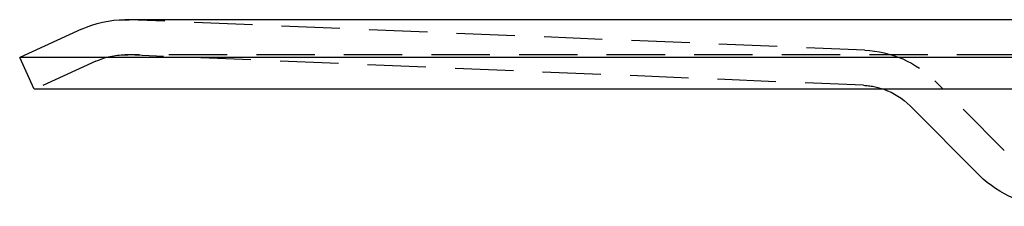
# Model space of a CAD drawing. Extents: x 516 to 1120, y -183 to 280.
# Drawn here: x 516 to 558, y 144 to 152 of the extents above; entities that cross this region are included whole.
import ezdxf

# ---------------------------------------------------------------- set-up
doc = ezdxf.new("R2010")
doc.units = 0
doc.header["$LTSCALE"] = 10
doc.linetypes.add('VERDECKT', pattern=[0.375, 0.25, -0.125])
doc.layers.get('0').update_dxf_attribs({"linetype": 'CONTINUOUS'})
doc.layers.add('STEMPEL', color=3, linetype='CONTINUOUS')

# ---------------------------------------------------------------- blocks, each defined once
blk = doc.blocks.new('A$CD6B5CFB3')
at = {"extrusion": (0, 1, -2e-16)}
for p, q in [((300.737, -11.027), (108.859, -11.027)), ((106.993, -11.432), (104.353, -12.635)), ((305.243, -12.635), (104.353, -12.635)), ((104.975, -14), (104.353, -12.635)), ((304.621, -14), (104.975, -14)), ((145.456, -17.682), (142.479, -14.705))]:
    blk.add_line(p, q, dxfattribs=at)
at = {"color": 1, "linetype": 'VERDECKT', "extrusion": (0, 1, -2e-16)}
for p, q in [((140.543, -12.33), (109.044, -11.031)), ((300.737, -12.527), (108.859, -12.527)), ((140.481, -13.829), (108.982, -12.53)), ((107.615, -12.797), (104.975, -14)), ((146.516, -16.621), (143.54, -13.644))]:
    blk.add_line(p, q, dxfattribs=at)
at = {"extrusion": (0, -2e-16, -1)}
for centre, radius, start, end in [((-108.859, -15.527), 4.5, 65.5047, 90), ((-140.358, -16.826), 3, 109.584, 135), ((-148.638, -14.5), 4.5, 270, 315)]:
    blk.add_arc(centre, radius, start, end, dxfattribs=at)
at = {"color": 1, "linetype": 'VERDECKT', "extrusion": (0, -2e-16, -1)}
for centre, radius, start, end in [((-108.859, -15.527), 4.5, 90, 92.3624), ((-108.859, -15.527), 3, 65.5047, 90), ((-108.859, -15.527), 3, 90, 92.3624), ((-140.358, -16.826), 4.5, 92.3624, 135), ((-140.358, -16.826), 3, 92.3624, 109.584)]:
    blk.add_arc(centre, radius, start, end, dxfattribs=at)

msp = doc.modelspace()

# ---------------------------------------------------------------- block references
at = {"layer": 'STEMPEL'}
msp.add_blockref('A$CD6B5CFB3', (411.472, 162.763, -48.877), dxfattribs=at)

doc.saveas('drawing.dxf')
